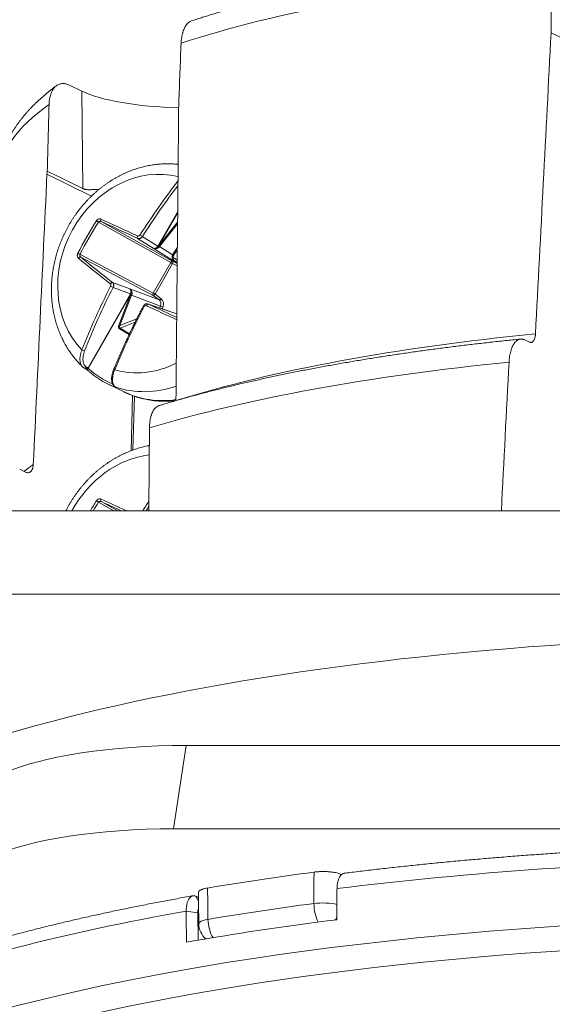
# Model space of a CAD drawing. Units: millimetres. Extents: x 0 to 841, y 0 to 594.
# Drawn here: x 125 to 138, y 335 to 360 of the extents above; entities that cross this region are included whole.
import ezdxf

# ---------------------------------------------------------------- set-up
doc = ezdxf.new("R2010")
doc.units = ezdxf.units.MM
doc.layers.add('1', color=7, linetype='Continuous', true_color=0xffffff)

msp = doc.modelspace()

# ---------------------------------------------------------------- linework, layer by layer
at = {"layer": '1', "color": 155, "linetype": 'Continuous', "lineweight": 18}
for p, q in [((138.137, 359.335), (139.004, 358.913)), ((126.179, 358.035), (126.488, 357.885)), ((125.627, 355.896), (126.506, 355.469)), ((128.496, 352.476), (128.128, 352.601)), ((128.496, 352.476), (128.491, 352.478)), ((128.497, 352.476), (128.505, 352.472)), ((128.841, 352.359), (128.5, 352.475)), ((137.489, 351.71), (137.601, 351.655)), ((126.502, 351.042), (126.502, 351.041)), ((127.137, 350.61), (127.536, 350.416)), ((127.755, 348.975), (127.792, 350.31)), ((128.782, 350.2), (128.783, 350.191)), ((124.942, 348.497), (125.089, 348.425)), ((122.907, 347.466), (138.659, 347.466)), ((122.869, 345.399), (138.659, 345.399)), ((138.659, 341.64), (129.073, 341.64)), ((140.409, 339.569), (128.764, 339.569)), ((132.91, 338.443), (132.935, 338.432)), ((129.317, 337.893), (129.381, 337.864)), ((129.077, 337.524), (129.365, 337.482)), ((129.365, 337.482), (129.37, 336.802))]:
    msp.add_line(p, q, dxfattribs=at)
at = {"layer": '1', "color": 155, "linetype": 'Continuous', "lineweight": 13}
for p, q in [((126.488, 357.885), (126.506, 355.469)), ((125.619, 355.822), (126.727, 355.283)), ((128.37, 354.036), (128.865, 354.9)), ((128.382, 354.03), (128.865, 354.872)), ((128.694, 353.63), (126.896, 354.633)), ((128.736, 353.661), (126.965, 354.649)), ((128.863, 354.635), (128.392, 354.041)), ((128.862, 354.591), (128.413, 354.025)), ((127.871, 354.231), (128.256, 353.989)), ((127.987, 354.276), (128.37, 354.036)), ((128.258, 352.871), (126.438, 353.835)), ((128.853, 353.614), (128.256, 353.989)), ((128.74, 353.819), (128.413, 354.025)), ((128.252, 352.815), (126.458, 353.765)), ((128.694, 353.63), (128.258, 352.871)), ((128.737, 353.605), (128.302, 352.846)), ((128.853, 353.606), (128.736, 353.661)), ((128.852, 353.551), (128.737, 353.605)), ((127.245, 353.138), (127.675, 352.976)), ((126.639, 351.015), (127.69, 352.85)), ((126.645, 350.999), (127.702, 352.843)), ((127.263, 353.011), (127.69, 352.85)), ((127.675, 352.976), (128.403, 352.701)), ((128.302, 352.846), (128.453, 352.731)), ((127.697, 352.829), (127.404, 352.076)), ((127.722, 352.819), (127.429, 352.066)), ((128.437, 352.549), (127.722, 352.819)), ((128.136, 352.598), (128.128, 352.601)), ((128.136, 352.598), (128.504, 352.472)), ((128.252, 352.815), (128.403, 352.701)), ((128.437, 352.549), (128.419, 352.502)), ((128.499, 352.524), (128.482, 352.48)), ((128.484, 352.479), (128.491, 352.477)), ((128.504, 352.473), (128.496, 352.476)), ((128.841, 352.358), (128.504, 352.472)), ((127.85, 352.233), (127.429, 352.066)), ((127.808, 352.148), (127.435, 352)), ((127.422, 351.987), (127.66, 351.843)), ((127.435, 352), (127.667, 351.859)), ((127.322, 350.539), (127.327, 350.537)), ((127.351, 350.525), (127.355, 350.523)), ((127.744, 350.327), (127.706, 348.957)), ((127.277, 347.466), (126.896, 347.678)), ((127.375, 347.466), (126.965, 347.694)), ((128.764, 339.569), (129.073, 341.64))]:
    msp.add_line(p, q, dxfattribs=at)
at = {"layer": '1', "color": 155, "linetype": 'Continuous', "lineweight": 18}
msp.add_arc((129.889, 337.216), 0.5, 180.6931, 229.6319, dxfattribs=at)
at = {"layer": '1', "color": 155, "linetype": 'Continuous', "lineweight": 13}
for centre, major_axis, ratio, start_param, end_param in [((145.409, 355.703), (20.998, 0), 0.258819, 1.923749, 2.471567), ((145.409, 355.703), (-20.998, 0), 0.258819, 5.934985, 6.269143), ((128.122, 353.356), (-1.109, -2.278), 0.852862, 3.31748, 5.98289), ((132.367, 351.297), (4.953, 8.106), 0.564433, 1.369876, 1.543421), ((132.402, 351.275), (4.927, 8.063), 0.564433, 1.379474, 1.543421), ((133.582, 350.477), (5.072, 7.482), 0.877207, 1.605438, 1.707851), ((133.595, 350.467), (5.045, 7.443), 0.877207, 1.605438, 1.707851), ((126.876, 354.646), (0.0422, -0.0268), 0.016629, 3.954814, 5.212919), ((126.988, 354.693), (-0.0207, -0.0455), 0.676385, 4.619305, 6.206518), ((132.492, 351.402), (8.435, -4.368), 0.056414, 2.179654, 2.315106), ((132.469, 351.357), (8.39, -4.345), 0.056414, 2.179654, 2.315106), ((127.952, 354.298), (0.0423, -0.0267), 0.022595, 0.599921, 2.178748), ((127.894, 354.275), (0.0212, 0.0453), 0.57102, 1.485607, 3.07282), ((126.418, 353.848), (-0.0445, 0.0229), 0.065596, 0.809516, 2.067621), ((128.318, 354.11), (0.05, 0.106), 0.852227, 4.324932, 4.448437), ((128.401, 354.036), (0.0157, -0.0124), 0.130927, 4.177386, 5.204032), ((128.783, 353.794), (0.0424, -0.0264), 0.0268, 2.058109, 3.142047), ((132.478, 351.229), (-4.905, -8.135), 0.475163, 4.663656, 4.681926), ((126.432, 353.723), (-0.0318, -0.0386), 0.668379, 3.328586, 4.915798), ((132.338, 351.133), (-8.031, 5.072), 0.13828, 0.830019, 0.96547), ((132.365, 351.176), (-7.989, 5.045), 0.13828, 0.830019, 0.96547), ((128.713, 353.617), (0.0243, 0.0437), 0.478711, 0.064299, 1.529034), ((128.713, 353.617), (0.0434, -0.0249), 0.041166, 1.022829, 2.070027), ((128.713, 353.617), (-0.0214, -0.0452), 0.522118, 1.565689, 3.075399), ((128.791, 353.73), (-0.03, -0.04), 0.46394, 4.73453, 6.321743), ((132.512, 351.39), (7.694, -5.571), 0.034148, 4.229646, 4.241762), ((127.219, 353.096), (0.0306, 0.0395), 0.563564, 0.168186, 1.755399), ((132.367, 351.297), (4.953, 8.106), 0.564433, 1.697952, 1.883883), ((132.402, 351.275), (4.927, 8.063), 0.564433, 1.697952, 1.883883), ((127.228, 353.033), (-0.0444, 0.0229), 0.104682, 0.959237, 2.538064), ((127.603, 352.862), (0.052, 0.105), 0.853016, 4.818803, 4.945542), ((127.612, 352.857), (0.059, 0.124), 0.848691, 4.80377, 4.927893), ((128.278, 352.857), (-0.0234, -0.0442), 0.477935, 4.660369, 6.125104), ((128.278, 352.857), (-0.0301, -0.0399), 0.514943, 0.162019, 1.671729), ((128.278, 352.857), (0.0434, -0.0249), 0.041166, 1.022829, 2.070027), ((127.707, 352.824), (-0.0186, 0.0073), 0.049845, 3.749997, 5.259707), ((128.116, 352.552), (-0.0213, -0.0452), 0.471396, 3.195726, 4.782939), ((132.378, 351.168), (-8.651, 3.801), 0.047718, 1.079313, 1.089409), ((128.43, 352.743), (0.0301, 0.0399), 0.514943, 3.303612, 4.813322), ((128.325, 352.588), (0.067, 0.12), 0.86313, 4.860625, 6.166761), ((128.348, 352.577), (0.083, 0.168), 0.853016, 4.818803, 6.124939), ((132.478, 351.229), (-4.905, -8.135), 0.475163, 4.836457, 5.022387), ((128.058, 352.529), (-0.0443, 0.0232), 0.108887, 0.000059, 1.080445), ((132.358, 351.121), (-8.696, 3.821), 0.047718, 1.079313, 1.175395), ((128.476, 352.535), (-0.0466, 0.0181), 0.049845, 0.608404, 2.118114), ((127.461, 352.058), (0.0357, 0.0725), 0.738176, 1.687654, 3.076826), ((127.413, 352.071), (0.0186, -0.0073), 0.049845, 0.608404, 2.118114), ((127.47, 352.053), (0.0364, 0.0526), 0.662777, 1.786813, 3.175985), ((127.431, 351.983), (-0.0104, -0.0171), 0.520511, 3.713422, 4.76062), ((145.409, 346.665), (-21.488, 0), 0.258819, 5.076799, 5.590094), ((126.519, 351.459), (-0.0467, 0.018), 0.254244, 0.939598, 2.518425), ((128.122, 353.356), (-1.109, -2.278), 0.852862, 0.142447, 0.840986), ((145.409, 345.658), (22.825, 0), 0.258819, 1.943725, 2.427183), ((126.57, 351.054), (0.023, 0.0444), 0.824819, 3.137744, 4.654009), ((126.604, 351.036), (0.023, 0.0444), 0.824817, 3.141089, 4.65391), ((126.669, 350.988), (-0.0336, -0.037), 0.506724, 4.858981, 6.283521), ((128.383, 353.229), (-1.247, -2.563), 0.852862, 6.03961, 6.334429), ((127.327, 350.969), (-0.0462, 0.0191), 0.268419, 6.282735, 7.346174), ((128.406, 353.218), (-1.269, -2.607), 0.852862, 0.065043, 0.085728), ((127.351, 350.574), (0.0173, 0.0469), 0.520219, 2.619725, 3.089221), ((128.348, 353.246), (-1.269, -2.607), 0.852862, 0.108337, 0.706024), ((128.805, 353.024), (-1.269, -2.607), 0.852862, 0.000008, 0.525047), ((128.122, 346.402), (-1.109, -2.278), 0.852862, 3.643662, 4.659863), ((145.409, 346.665), (-21.488, 0), 0.258819, 5.925578, 5.957469), ((133.582, 343.522), (5.072, 7.482), 0.877207, 1.605438, 1.637116), ((126.876, 347.692), (0.0422, -0.0268), 0.016629, 3.954814, 5.212919), ((126.988, 347.739), (-0.0207, -0.0455), 0.676385, 4.619305, 6.206518), ((132.492, 344.448), (8.435, -4.368), 0.056414, 2.219456, 2.315106), ((133.595, 343.513), (5.045, 7.443), 0.877207, 1.605438, 1.633215), ((132.469, 344.403), (8.39, -4.345), 0.056414, 2.238819, 2.315106), ((132.367, 344.342), (4.953, 8.106), 0.564433, 1.500736, 1.530098), ((132.402, 344.321), (4.927, 8.063), 0.564433, 1.512069, 1.525293), ((145.409, 331.321), (29, 0), 0.258819, 1.645416, 2.019776), ((145.411, 331.03), (28.998, 0.002), 0.258698, 2.041979, 2.146808), ((132.475, 337.603), (0.5, -0.002), 0.247665, 0.813055, 2.042837), ((132.475, 337.603), (0.065, -0.496), 0.438472, 4.428993, 5.440926), ((145.409, 329.39), (28.5, 0), 0.258819, 0.344102, 3.264997), ((145.409, 331.321), (29, 0), 0.258819, 2.169014, 2.543375), ((145.409, 329.873), (29, 0), 0.258819, 0, 3.141593), ((129.889, 337.216), (0.5, 0.006), 0.256094, 2.143733, 3.14157), ((129.889, 337.216), (-0.083, 0.493), 0.526127, 1.270262, 2.270773), ((132.475, 337.603), (0.205, 0.456), 0.836516, 4.415019, 4.53913)]:
    msp.add_ellipse(centre, major_axis=major_axis, ratio=ratio, start_param=start_param, end_param=end_param, dxfattribs=at)
at = {"layer": '1', "color": 155, "linetype": 'Continuous', "lineweight": 18}
for centre, major_axis, ratio, start_param, end_param in [((129.136, 358.25), (3, 0), 0.258884, 3.63034, 4.629958), ((132.482, 351.349), (7.653, -5.541), 0.034148, 4.229646, 4.243248), ((132.378, 351.168), (-8.651, 3.801), 0.047718, 1.089409, 1.170555), ((128.406, 353.218), (-1.269, -2.607), 0.852862, 6.223875, 6.348228), ((145.409, 337.262), (27.5, 0), 0.258819, 1.818785, 2.470091), ((128.873, 340.3), (5.059, 0.057), 0.264561, 1.528237, 2.594998), ((128.564, 338.229), (5.059, 0.057), 0.264561, 1.528237, 2.594998), ((145.408, 331.805), (-28.998, 0), 0.258824, 5.183345, 5.288668), ((129.465, 337.435), (-0.032, 0.199), 0.480686, 0.619531, 1.254337), ((145.409, 330.549), (29, 0), 0.258819, 2.020017, 2.168774)]:
    msp.add_ellipse(centre, major_axis=major_axis, ratio=ratio, start_param=start_param, end_param=end_param, dxfattribs=at)
for points, knots in [([(138.413, 361.371), (138.412, 361.371), (138.351, 361.365), (138.23, 361.353), (138.049, 361.335), (137.869, 361.317), (137.69, 361.298), (137.511, 361.279), (137.332, 361.26), (137.155, 361.24), (136.978, 361.219), (136.802, 361.198), (136.627, 361.177), (136.452, 361.155), (136.278, 361.133), (136.105, 361.11), (135.933, 361.087), (135.761, 361.064), (135.591, 361.04), (135.421, 361.015), (135.252, 360.991), (135.084, 360.965), (134.916, 360.94), (134.75, 360.914), (134.584, 360.887), (134.42, 360.86), (134.256, 360.833), (134.093, 360.805), (133.931, 360.777), (133.771, 360.749), (133.611, 360.72), (133.452, 360.691), (133.294, 360.661), (133.137, 360.631), (132.981, 360.6), (132.826, 360.569), (132.673, 360.538), (132.52, 360.506), (132.368, 360.474), (132.218, 360.441), (132.068, 360.408), (131.92, 360.375), (131.773, 360.341), (131.627, 360.307), (131.482, 360.273), (131.338, 360.238), (131.196, 360.203), (131.054, 360.167), (130.914, 360.131), (130.775, 360.095), (130.637, 360.058), (130.5, 360.021), (130.365, 359.983), (130.231, 359.945), (130.098, 359.907), (129.966, 359.868), (129.836, 359.829), (129.706, 359.79), (129.579, 359.75), (129.452, 359.71), (129.327, 359.67), (129.245, 359.642), (129.204, 359.629)], [0, 0, 0, 0, 0.000123, 0.016964, 0.033807, 0.050652, 0.067498, 0.084347, 0.101197, 0.11805, 0.134905, 0.151761, 0.168621, 0.185482, 0.202346, 0.219213, 0.236082, 0.252954, 0.269829, 0.286707, 0.303587, 0.320471, 0.337358, 0.354249, 0.371143, 0.38804, 0.404941, 0.421846, 0.438755, 0.455668, 0.472585, 0.489507, 0.506433, 0.523364, 0.5403, 0.55724, 0.574186, 0.591137, 0.608094, 0.625056, 0.642025, 0.658999, 0.67598, 0.692968, 0.709962, 0.726964, 0.743972, 0.760989, 0.778013, 0.795045, 0.812086, 0.829136, 0.846194, 0.863262, 0.88034, 0.897428, 0.914526, 0.931635, 0.948755, 0.965887, 0.983031, 1, 1, 1, 1]), ([(128.95, 359.078), (128.952, 359.129), (128.957, 359.178), (128.968, 359.247), (128.972, 359.27), (128.98, 359.302), (128.982, 359.313), (128.988, 359.334), (128.991, 359.344), (129.006, 359.394), (129.02, 359.43), (129.041, 359.471), (129.045, 359.479), (129.054, 359.494), (129.067, 359.516), (129.09, 359.548), (129.111, 359.569), (129.126, 359.583), (129.132, 359.588), (129.143, 359.596), (129.148, 359.6), (129.17, 359.615), (129.187, 359.623), (129.204, 359.629)], [0, 0, 0, 0, 0.174121, 0.174121, 0.261182, 0.261182, 0.304712, 0.304712, 0.348242, 0.348242, 0.522364, 0.522364, 0.565894, 0.565894, 0.609424, 0.696485, 0.783546, 0.783546, 0.827076, 0.827076, 0.870606, 0.870606, 1, 1, 1, 1]), ([(125.853, 358.022), (125.841, 358.013), (125.805, 357.986), (125.745, 357.94), (125.674, 357.884), (125.604, 357.827), (125.537, 357.769), (125.471, 357.711), (125.407, 357.653), (125.344, 357.594), (125.284, 357.535), (125.226, 357.475), (125.169, 357.415), (125.115, 357.354), (125.063, 357.294), (125.012, 357.233), (124.964, 357.172), (124.918, 357.11), (124.874, 357.049), (124.832, 356.987), (124.792, 356.925), (124.754, 356.863), (124.719, 356.801), (124.685, 356.739), (124.653, 356.676), (124.624, 356.614), (124.596, 356.552), (124.57, 356.489), (124.547, 356.427), (124.525, 356.364), (124.505, 356.302), (124.487, 356.239), (124.471, 356.177), (124.457, 356.114), (124.445, 356.052), (124.434, 355.989), (124.426, 355.927), (124.419, 355.864), (124.415, 355.815), (124.413, 355.787), (124.413, 355.78)], [0, 0, 0, 0, 0.013843, 0.044021, 0.07417, 0.104276, 0.134325, 0.164302, 0.194189, 0.223968, 0.253621, 0.283128, 0.312469, 0.341624, 0.370575, 0.399305, 0.427797, 0.456037, 0.484014, 0.511719, 0.539145, 0.566289, 0.59315, 0.61973, 0.646033, 0.672066, 0.697837, 0.723357, 0.748638, 0.773694, 0.798539, 0.823187, 0.847656, 0.871962, 0.896122, 0.920153, 0.944074, 0.967901, 0.991654, 1, 1, 1, 1]), ([(126.179, 358.035), (126.15, 358.049), (126.121, 358.06), (126.065, 358.073), (126.037, 358.077), (125.996, 358.076), (125.983, 358.074), (125.956, 358.07), (125.942, 358.066), (125.903, 358.053), (125.877, 358.04), (125.841, 358.013), (125.829, 358.003), (125.807, 357.98), (125.795, 357.967), (125.764, 357.925), (125.745, 357.892), (125.724, 357.844), (125.72, 357.833), (125.713, 357.812), (125.709, 357.802), (125.699, 357.768), (125.693, 357.745), (125.686, 357.708), (125.684, 357.695), (125.68, 357.669), (125.678, 357.656), (125.674, 357.615), (125.672, 357.587), (125.671, 357.558)], [0, 0, 0, 0, 0.125, 0.125, 0.25, 0.25, 0.3125, 0.3125, 0.375, 0.375, 0.5, 0.5, 0.5625, 0.5625, 0.625, 0.625, 0.75, 0.75, 0.78125, 0.78125, 0.8125, 0.8125, 0.875, 0.875, 0.90625, 0.90625, 0.9375, 0.9375, 1, 1, 1, 1]), ([(128.876, 356.068), (128.87, 356.069), (128.843, 356.072), (128.795, 356.076), (128.73, 356.08), (128.665, 356.082), (128.6, 356.083), (128.535, 356.082), (128.47, 356.079), (128.404, 356.074), (128.339, 356.067), (128.273, 356.059), (128.208, 356.049), (128.142, 356.037), (128.077, 356.024), (128.012, 356.008), (127.947, 355.991), (127.882, 355.972), (127.817, 355.952), (127.753, 355.93), (127.69, 355.906), (127.626, 355.88), (127.563, 355.853), (127.501, 355.824), (127.439, 355.793), (127.378, 355.761), (127.317, 355.727), (127.257, 355.692), (127.197, 355.655), (127.139, 355.616), (127.081, 355.577), (127.024, 355.535), (126.968, 355.492), (126.912, 355.448), (126.858, 355.402), (126.804, 355.355), (126.751, 355.307), (126.7, 355.257), (126.649, 355.206), (126.6, 355.154), (126.552, 355.101), (126.504, 355.047), (126.458, 354.991), (126.413, 354.934), (126.37, 354.876), (126.327, 354.818), (126.286, 354.758), (126.246, 354.697), (126.208, 354.635), (126.17, 354.573), (126.135, 354.509), (126.1, 354.445), (126.067, 354.38), (126.036, 354.315), (126.005, 354.248), (125.977, 354.181), (125.95, 354.114), (125.924, 354.046), (125.9, 353.977), (125.877, 353.908), (125.856, 353.838), (125.837, 353.769), (125.819, 353.698), (125.802, 353.628), (125.788, 353.557), (125.775, 353.486), (125.763, 353.415), (125.753, 353.344), (125.745, 353.272), (125.739, 353.201), (125.734, 353.13), (125.73, 353.059), (125.729, 352.987), (125.729, 352.916), (125.731, 352.846), (125.734, 352.775), (125.739, 352.705), (125.746, 352.635), (125.754, 352.566), (125.764, 352.497), (125.776, 352.428), (125.789, 352.36), (125.804, 352.292), (125.82, 352.225), (125.838, 352.159), (125.858, 352.094), (125.879, 352.029), (125.902, 351.965), (125.927, 351.902), (125.953, 351.839), (125.98, 351.778), (126.009, 351.717), (126.039, 351.658), (126.071, 351.599), (126.105, 351.542), (126.139, 351.485), (126.175, 351.43), (126.213, 351.376), (126.252, 351.323), (126.292, 351.271), (126.333, 351.221), (126.376, 351.172), (126.42, 351.124), (126.462, 351.081), (126.489, 351.054), (126.502, 351.042)], [0, 0, 0, 0, 0.00253, 0.01214, 0.021757, 0.031382, 0.041017, 0.05066, 0.060313, 0.069975, 0.079647, 0.089328, 0.09902, 0.108721, 0.118432, 0.128153, 0.137883, 0.147622, 0.157371, 0.167128, 0.176894, 0.186669, 0.196451, 0.206241, 0.216038, 0.225842, 0.235652, 0.245469, 0.255292, 0.26512, 0.274952, 0.28479, 0.294632, 0.304478, 0.314328, 0.324182, 0.334038, 0.343898, 0.35376, 0.363624, 0.373491, 0.383359, 0.39323, 0.403102, 0.412975, 0.42285, 0.432726, 0.442603, 0.452481, 0.462359, 0.472239, 0.482119, 0.491999, 0.50188, 0.511762, 0.521643, 0.531525, 0.541407, 0.551288, 0.56117, 0.571051, 0.580932, 0.590813, 0.600692, 0.610572, 0.62045, 0.630327, 0.640202, 0.650077, 0.659949, 0.66982, 0.679688, 0.689554, 0.699417, 0.709277, 0.719133, 0.728986, 0.738834, 0.748679, 0.758518, 0.768352, 0.77818, 0.788002, 0.797818, 0.807627, 0.817428, 0.827222, 0.837008, 0.846785, 0.856554, 0.866314, 0.876064, 0.885805, 0.895536, 0.905258, 0.914969, 0.92467, 0.93436, 0.944041, 0.953711, 0.963372, 0.973023, 0.982664, 0.992296, 1, 1, 1, 1]), ([(126.506, 355.469), (126.509, 355.467), (126.514, 355.465), (126.522, 355.461), (126.531, 355.458), (126.539, 355.456), (126.551, 355.452), (126.567, 355.448), (126.595, 355.443), (126.632, 355.439), (126.666, 355.439), (126.694, 355.439), (126.714, 355.44), (126.742, 355.441), (126.796, 355.443), (126.854, 355.446), (126.901, 355.447), (126.911, 355.447)], [0, 0, 0, 0, 0.024671, 0.048614, 0.071833, 0.094334, 0.116122, 0.172535, 0.232448, 0.340106, 0.465476, 0.496983, 0.547934, 0.614622, 0.698588, 0.930901, 1, 1, 1, 1]), ([(128.37, 354.036), (128.37, 354.036), (128.371, 354.036), (128.372, 354.035), (128.372, 354.035), (128.373, 354.034), (128.374, 354.034), (128.376, 354.033), (128.378, 354.032), (128.38, 354.03), (128.381, 354.03), (128.382, 354.029)], [0, 0, 0, 0, 0.101911, 0.185343, 0.250279, 0.315191, 0.398598, 0.500484, 0.66699, 0.833495, 1, 1, 1, 1]), ([(128.74, 353.82), (128.739, 353.819), (128.736, 353.813), (128.732, 353.803), (128.727, 353.791), (128.725, 353.777), (128.724, 353.764), (128.725, 353.75), (128.728, 353.737), (128.733, 353.725), (128.739, 353.713), (128.747, 353.703), (128.755, 353.695), (128.76, 353.691), (128.762, 353.69)], [0, 0, 0, 0, 0.033656, 0.127071, 0.219924, 0.312592, 0.406656, 0.499325, 0.590905, 0.682483, 0.77429, 0.863536, 0.954041, 1, 1, 1, 1]), ([(128.857, 354.004), (128.839, 353.977), (128.8, 353.916), (128.762, 353.854), (128.74, 353.82)], [0, 0, 0, 0, 0.44212, 1, 1, 1, 1]), ([(127.702, 352.843), (127.7, 352.844), (127.698, 352.846), (127.694, 352.848), (127.692, 352.849), (127.69, 352.85)], [0, 0, 0, 0, 0.5, 0.5, 1, 1, 1, 1]), ([(128.128, 352.601), (128.126, 352.601), (128.12, 352.603), (128.11, 352.605), (128.098, 352.606), (128.085, 352.605), (128.073, 352.602), (128.061, 352.598), (128.05, 352.591), (128.039, 352.584), (128.029, 352.575), (128.021, 352.564), (128.016, 352.557), (128.014, 352.552), (128.014, 352.552)], [0, 0, 0, 0, 0.037747, 0.13318, 0.226308, 0.321269, 0.41577, 0.510487, 0.604666, 0.70075, 0.797546, 0.893742, 0.99258, 1, 1, 1, 1]), ([(128.014, 352.552), (128.003, 352.532), (127.972, 352.473), (127.922, 352.376), (127.863, 352.26), (127.806, 352.144), (127.749, 352.028), (127.693, 351.912), (127.637, 351.796), (127.583, 351.679), (127.53, 351.563), (127.477, 351.446), (127.426, 351.33), (127.375, 351.213), (127.327, 351.099), (127.296, 351.024), (127.281, 350.988)], [0, 0, 0, 0, 0.03912, 0.113431, 0.187742, 0.262054, 0.336366, 0.41068, 0.484994, 0.559309, 0.633624, 0.707941, 0.782259, 0.856577, 0.930897, 1, 1, 1, 1]), ([(137.601, 351.655), (137.61, 351.65), (137.619, 351.648), (137.633, 351.646), (137.637, 351.646), (137.646, 351.647), (137.65, 351.648), (137.663, 351.652), (137.671, 351.657), (137.683, 351.666), (137.687, 351.67), (137.694, 351.677), (137.698, 351.682), (137.708, 351.696), (137.714, 351.707), (137.722, 351.725), (137.725, 351.732), (137.73, 351.746), (137.732, 351.753), (137.739, 351.775), (137.742, 351.791), (137.746, 351.816), (137.747, 351.825), (137.749, 351.842), (137.75, 351.852), (137.75, 351.861)], [0, 0, 0, 0, 0.125, 0.125, 0.1875, 0.1875, 0.25, 0.25, 0.375, 0.375, 0.4375, 0.4375, 0.5, 0.5, 0.625, 0.625, 0.6875, 0.6875, 0.75, 0.75, 0.875, 0.875, 0.9375, 0.9375, 1, 1, 1, 1]), ([(137.383, 351.73), (137.38, 351.73), (137.314, 351.723), (137.185, 351.71), (136.998, 351.691), (136.811, 351.671), (136.625, 351.65), (136.44, 351.629), (136.256, 351.608), (136.072, 351.586), (135.889, 351.564), (135.706, 351.542), (135.525, 351.519), (135.344, 351.495), (135.164, 351.471), (134.985, 351.447), (134.806, 351.422), (134.629, 351.397), (134.452, 351.371), (134.276, 351.345), (134.101, 351.319), (133.927, 351.292), (133.753, 351.265), (133.581, 351.237), (133.41, 351.209), (133.239, 351.181), (133.069, 351.152), (132.901, 351.122), (132.733, 351.093), (132.566, 351.062), (132.401, 351.032), (132.236, 351.001), (132.072, 350.97), (131.91, 350.938), (131.748, 350.906), (131.588, 350.873), (131.428, 350.84), (131.27, 350.807), (131.112, 350.773), (130.956, 350.739), (130.801, 350.704), (130.647, 350.67), (130.494, 350.634), (130.342, 350.599), (130.192, 350.563), (130.042, 350.526), (129.894, 350.489), (129.747, 350.452), (129.601, 350.415), (129.457, 350.377), (129.313, 350.338), (129.171, 350.3), (129.03, 350.261), (128.89, 350.221), (128.752, 350.181), (128.614, 350.141), (128.497, 350.106), (128.426, 350.085), (128.4, 350.077)], [0, 0, 0, 0, 0.001006, 0.019217, 0.037429, 0.055643, 0.073858, 0.092076, 0.110296, 0.128518, 0.146742, 0.164968, 0.183197, 0.201428, 0.219662, 0.237898, 0.256136, 0.274378, 0.292622, 0.310869, 0.329119, 0.347373, 0.365629, 0.383889, 0.402152, 0.420419, 0.438689, 0.456963, 0.475242, 0.493524, 0.51181, 0.5301, 0.548395, 0.566695, 0.584999, 0.603308, 0.621622, 0.639941, 0.658266, 0.676596, 0.694932, 0.713274, 0.731622, 0.749977, 0.768338, 0.786706, 0.80508, 0.823462, 0.841852, 0.860249, 0.878655, 0.897068, 0.915491, 0.933922, 0.952362, 0.970812, 0.989272, 1, 1, 1, 1]), ([(137.092, 351.159), (137.095, 351.208), (137.1, 351.255), (137.11, 351.322), (137.114, 351.344), (137.123, 351.386), (137.128, 351.407), (137.145, 351.467), (137.158, 351.503), (137.181, 351.553), (137.189, 351.568), (137.205, 351.598), (137.214, 351.611), (137.241, 351.649), (137.261, 351.67), (137.287, 351.691), (137.292, 351.695), (137.303, 351.702), (137.308, 351.705), (137.325, 351.714), (137.336, 351.719), (137.37, 351.73), (137.393, 351.733), (137.423, 351.73), (137.429, 351.729), (137.441, 351.727), (137.459, 351.722), (137.477, 351.715), (137.489, 351.71)], [0, 0, 0, 0, 0.125, 0.125, 0.1875, 0.1875, 0.25, 0.25, 0.375, 0.375, 0.4375, 0.4375, 0.5, 0.5, 0.625, 0.625, 0.65625, 0.65625, 0.6875, 0.6875, 0.75, 0.75, 0.875, 0.875, 0.90625, 0.90625, 0.9375, 1, 1, 1, 1]), ([(126.503, 351.042), (126.504, 351.041), (126.509, 351.036), (126.52, 351.027), (126.534, 351.017), (126.543, 351.012), (126.547, 351.01)], [0, 0, 0, 0, 0.059227, 0.411191, 0.759793, 1, 1, 1, 1]), ([(126.581, 350.992), (126.581, 350.992), (126.582, 350.991), (126.584, 350.99), (126.588, 350.987), (126.594, 350.984), (126.6, 350.979), (126.607, 350.974), (126.614, 350.968), (126.622, 350.962), (126.628, 350.956), (126.633, 350.952), (126.635, 350.951), (126.635, 350.951)], [0, 0, 0, 0, 0.046793, 0.123849, 0.213912, 0.311219, 0.417134, 0.527649, 0.642083, 0.758431, 0.875758, 0.992358, 1, 1, 1, 1]), ([(126.635, 350.951), (126.643, 350.943), (126.667, 350.922), (126.707, 350.888), (126.756, 350.848), (126.805, 350.811), (126.856, 350.775), (126.907, 350.74), (126.958, 350.708), (126.991, 350.689), (127.007, 350.68)], [0, 0, 0, 0, 0.071868, 0.206907, 0.341938, 0.476957, 0.611964, 0.746962, 0.88195, 1, 1, 1, 1]), ([(127.281, 350.988), (127.278, 350.98), (127.271, 350.962), (127.261, 350.936), (127.252, 350.908), (127.245, 350.881), (127.238, 350.854), (127.233, 350.828), (127.229, 350.802), (127.226, 350.777), (127.224, 350.752), (127.224, 350.729), (127.226, 350.706), (127.228, 350.684), (127.232, 350.663), (127.238, 350.644), (127.245, 350.625), (127.253, 350.608), (127.263, 350.592), (127.274, 350.578), (127.286, 350.565), (127.299, 350.554), (127.311, 350.546), (127.318, 350.542), (127.32, 350.541)], [0, 0, 0, 0, 0.043163, 0.091491, 0.139952, 0.188506, 0.237119, 0.285748, 0.334373, 0.382979, 0.431551, 0.480069, 0.528403, 0.575503, 0.622795, 0.670032, 0.716947, 0.763265, 0.808758, 0.853293, 0.896858, 0.939557, 0.981579, 1, 1, 1, 1]), ([(127.536, 350.416), (127.542, 350.413), (127.568, 350.401), (127.613, 350.38), (127.672, 350.355), (127.731, 350.332), (127.791, 350.311), (127.852, 350.291), (127.913, 350.273), (127.975, 350.256), (128.037, 350.242), (128.1, 350.229), (128.163, 350.217), (128.227, 350.208), (128.291, 350.2), (128.355, 350.194), (128.42, 350.19), (128.484, 350.188), (128.549, 350.187), (128.615, 350.188), (128.68, 350.191), (128.746, 350.196), (128.793, 350.2), (128.818, 350.203), (128.822, 350.204)], [0, 0, 0, 0, 0.016423, 0.065013, 0.113601, 0.162192, 0.21079, 0.259398, 0.30802, 0.356661, 0.405324, 0.454012, 0.50273, 0.551479, 0.600264, 0.649086, 0.697948, 0.746853, 0.795802, 0.844797, 0.893839, 0.94293, 0.99207, 1, 1, 1, 1]), ([(128.4, 350.077), (128.381, 350.071), (128.361, 350.062), (128.333, 350.041), (128.323, 350.033), (128.308, 350.019), (128.303, 350.013), (128.294, 350.003), (128.289, 349.997), (128.266, 349.967), (128.25, 349.94), (128.228, 349.892), (128.221, 349.875), (128.212, 349.848), (128.209, 349.839), (128.203, 349.82), (128.2, 349.81), (128.187, 349.761), (128.179, 349.718), (128.171, 349.65), (128.169, 349.626), (128.166, 349.578), (128.165, 349.553), (128.165, 349.528)], [0, 0, 0, 0, 0.14861, 0.14861, 0.233749, 0.233749, 0.276319, 0.276319, 0.318888, 0.318888, 0.489166, 0.489166, 0.574305, 0.574305, 0.616875, 0.616875, 0.659444, 0.659444, 0.829722, 0.829722, 0.914861, 0.914861, 1, 1, 1, 1]), ([(128.161, 349.086), (128.155, 349.085), (128.127, 349.079), (128.077, 349.069), (128.012, 349.054), (127.947, 349.037), (127.882, 349.018), (127.817, 348.997), (127.753, 348.975), (127.69, 348.951), (127.626, 348.925), (127.563, 348.898), (127.501, 348.869), (127.439, 348.838), (127.378, 348.806), (127.317, 348.772), (127.257, 348.737), (127.197, 348.7), (127.139, 348.662), (127.081, 348.622), (127.024, 348.58), (126.968, 348.538), (126.912, 348.493), (126.858, 348.448), (126.804, 348.401), (126.751, 348.352), (126.7, 348.303), (126.649, 348.252), (126.6, 348.2), (126.552, 348.146), (126.504, 348.092), (126.458, 348.036), (126.413, 347.979), (126.37, 347.922), (126.327, 347.863), (126.286, 347.803), (126.246, 347.742), (126.208, 347.681), (126.17, 347.618), (126.135, 347.555), (126.107, 347.504), (126.092, 347.474), (126.088, 347.466)], [0, 0, 0, 0, 0.007267, 0.032828, 0.058414, 0.084026, 0.109662, 0.135322, 0.161005, 0.186711, 0.212438, 0.238187, 0.263955, 0.289743, 0.315549, 0.341372, 0.367211, 0.393066, 0.418934, 0.444816, 0.470711, 0.496617, 0.522534, 0.548461, 0.574396, 0.60034, 0.626292, 0.65225, 0.678215, 0.704186, 0.730162, 0.756142, 0.782127, 0.808116, 0.834108, 0.860103, 0.886101, 0.912101, 0.938103, 0.964108, 0.990113, 1, 1, 1, 1]), ([(125.28, 348.611), (125.279, 348.59), (125.276, 348.57), (125.27, 348.542), (125.268, 348.533), (125.263, 348.516), (125.26, 348.508), (125.25, 348.486), (125.243, 348.473), (125.227, 348.451), (125.219, 348.442), (125.205, 348.431), (125.2, 348.428), (125.191, 348.422), (125.186, 348.42), (125.172, 348.414), (125.162, 348.412), (125.141, 348.411), (125.131, 348.412), (125.11, 348.416), (125.1, 348.42), (125.089, 348.425)], [0, 0, 0, 0, 0.125, 0.125, 0.1875, 0.1875, 0.25, 0.25, 0.375, 0.375, 0.5, 0.5, 0.5625, 0.5625, 0.625, 0.625, 0.75, 0.75, 0.875, 0.875, 1, 1, 1, 1]), ([(143.236, 339.176), (143.231, 339.176), (143.149, 339.175), (142.992, 339.171), (142.765, 339.166), (142.538, 339.161), (142.311, 339.154), (142.085, 339.148), (141.859, 339.141), (141.633, 339.133), (141.407, 339.125), (141.182, 339.117), (140.956, 339.108), (140.731, 339.098), (140.507, 339.088), (140.282, 339.078), (140.058, 339.067), (139.835, 339.056), (139.611, 339.044), (139.388, 339.032), (139.166, 339.02), (138.943, 339.007), (138.722, 338.993), (138.5, 338.979), (138.279, 338.964), (138.059, 338.95), (137.839, 338.934), (137.619, 338.918), (137.4, 338.902), (137.181, 338.885), (136.963, 338.868), (136.745, 338.851), (136.528, 338.832), (136.312, 338.814), (136.096, 338.795), (135.88, 338.776), (135.666, 338.756), (135.451, 338.735), (135.238, 338.715), (135.025, 338.693), (134.813, 338.672), (134.601, 338.65), (134.39, 338.627), (134.18, 338.604), (133.97, 338.581), (133.761, 338.557), (133.553, 338.533), (133.346, 338.508), (133.164, 338.486), (133.053, 338.472), (133.01, 338.467)], [0, 0, 0, 0, 0.001662, 0.023063, 0.044464, 0.065865, 0.087267, 0.108669, 0.130071, 0.151473, 0.172875, 0.194278, 0.215681, 0.237084, 0.258488, 0.279891, 0.301296, 0.3227, 0.344105, 0.365511, 0.386917, 0.408323, 0.42973, 0.451137, 0.472545, 0.493953, 0.515362, 0.536771, 0.558181, 0.579591, 0.601003, 0.622414, 0.643827, 0.66524, 0.686654, 0.708069, 0.729484, 0.7509, 0.772317, 0.793735, 0.815154, 0.836573, 0.857994, 0.879415, 0.900838, 0.922261, 0.943685, 0.965111, 0.986538, 1, 1, 1, 1]), ([(132.91, 338.443), (132.894, 338.45), (132.876, 338.456), (132.834, 338.469), (132.812, 338.474), (132.774, 338.482), (132.761, 338.484), (132.735, 338.489), (132.721, 338.491), (132.679, 338.496), (132.65, 338.5), (132.604, 338.503), (132.589, 338.504), (132.558, 338.506), (132.527, 338.507), (132.495, 338.507), (132.464, 338.507), (132.448, 338.507), (132.4, 338.506), (132.369, 338.504), (132.324, 338.501), (132.309, 338.5), (132.279, 338.497), (132.265, 338.495), (132.25, 338.493)], [0, 0, 0, 0, 0.125, 0.125, 0.25, 0.25, 0.3125, 0.3125, 0.375, 0.375, 0.5, 0.5, 0.5625, 0.5625, 0.625, 0.6875, 0.6875, 0.75, 0.75, 0.875, 0.875, 0.9375, 0.9375, 1, 1, 1, 1]), ([(132.821, 338.083), (132.821, 338.099), (132.822, 338.115), (132.824, 338.146), (132.825, 338.161), (132.831, 338.206), (132.836, 338.234), (132.846, 338.273), (132.85, 338.286), (132.858, 338.311), (132.863, 338.323), (132.877, 338.356), (132.888, 338.376), (132.912, 338.41), (132.925, 338.425), (132.947, 338.442), (132.954, 338.447), (132.969, 338.455), (132.977, 338.459), (132.993, 338.464), (133.001, 338.466), (133.01, 338.467)], [0, 0, 0, 0, 0.07659, 0.07659, 0.15318, 0.15318, 0.306361, 0.306361, 0.382951, 0.382951, 0.459541, 0.459541, 0.612722, 0.612722, 0.765902, 0.765902, 0.842492, 0.842492, 0.919082, 0.919082, 1, 1, 1, 1]), ([(129.607, 338.098), (129.58, 338.094), (129.555, 338.088), (129.51, 338.077), (129.489, 338.071), (129.462, 338.061), (129.453, 338.057), (129.437, 338.05), (129.43, 338.047), (129.411, 338.035), (129.4, 338.028), (129.389, 338.016), (129.386, 338.012), (129.382, 338.004), (129.38, 337.997), (129.379, 337.991), (129.379, 337.989)], [0, 0, 0, 0, 0.190146, 0.190146, 0.380291, 0.380291, 0.475364, 0.475364, 0.570437, 0.570437, 0.760583, 0.760583, 0.855656, 0.855656, 0.950728, 1, 1, 1, 1]), ([(129.242, 337.904), (129.236, 337.903), (129.168, 337.891), (129.037, 337.868), (128.849, 337.833), (128.663, 337.799), (128.477, 337.764), (128.293, 337.729), (128.11, 337.693), (127.928, 337.657), (127.747, 337.621), (127.566, 337.584), (127.388, 337.547), (127.21, 337.51), (127.033, 337.472), (126.857, 337.433), (126.683, 337.395), (126.51, 337.356), (126.337, 337.316), (126.166, 337.277), (125.997, 337.236), (125.828, 337.196), (125.661, 337.155), (125.494, 337.114), (125.329, 337.072), (125.166, 337.031), (125.003, 336.988), (124.842, 336.946), (124.682, 336.903), (124.523, 336.859), (124.366, 336.816), (124.209, 336.772), (124.055, 336.727), (123.901, 336.683), (123.749, 336.638), (123.598, 336.592), (123.448, 336.547), (123.3, 336.501), (123.153, 336.454), (123.007, 336.408), (122.863, 336.361), (122.72, 336.313), (122.579, 336.266), (122.439, 336.218), (122.3, 336.169), (122.162, 336.121), (122.027, 336.072), (121.892, 336.023), (121.783, 335.982), (121.718, 335.957), (121.698, 335.95)], [0, 0, 0, 0, 0.001874, 0.023281, 0.044688, 0.066098, 0.08751, 0.108924, 0.130341, 0.151759, 0.17318, 0.194604, 0.21603, 0.237459, 0.25889, 0.280324, 0.301761, 0.323201, 0.344644, 0.366091, 0.38754, 0.408992, 0.430448, 0.451908, 0.473371, 0.494838, 0.516308, 0.537783, 0.559261, 0.580744, 0.602231, 0.623722, 0.645218, 0.666718, 0.688224, 0.709734, 0.731249, 0.75277, 0.774296, 0.795828, 0.817365, 0.838909, 0.860458, 0.882014, 0.903576, 0.925145, 0.946721, 0.968303, 0.989893, 1, 1, 1, 1]), ([(129.317, 337.893), (129.309, 337.896), (129.301, 337.899), (129.285, 337.904), (129.277, 337.905), (129.254, 337.907), (129.239, 337.905), (129.217, 337.897), (129.209, 337.893), (129.195, 337.885), (129.189, 337.88), (129.169, 337.863), (129.157, 337.849), (129.134, 337.815), (129.124, 337.795), (129.111, 337.762), (129.107, 337.75), (129.1, 337.726), (129.097, 337.713), (129.088, 337.674), (129.083, 337.646), (129.079, 337.601), (129.078, 337.586), (129.077, 337.555), (129.076, 337.54), (129.077, 337.524)], [0, 0, 0, 0, 0.0625, 0.0625, 0.125, 0.125, 0.25, 0.25, 0.3125, 0.3125, 0.375, 0.375, 0.5, 0.5, 0.625, 0.625, 0.6875, 0.6875, 0.75, 0.75, 0.875, 0.875, 0.9375, 0.9375, 1, 1, 1, 1])]:
    msp.add_open_spline(points, degree=3, knots=knots, dxfattribs=at)
for points, degree in [([(138.15, 360.803), (138.146, 360.313), (138.142, 359.824), (138.137, 359.335)], 3), ([(137.75, 351.861), (137.879, 354.352), (138.008, 356.843), (138.137, 359.335)], 3), ([(128.891, 357.603), (128.911, 358.095), (128.93, 358.586), (128.95, 359.078)], 3), ([(125.671, 357.558), (125.656, 357.004), (125.641, 356.45), (125.627, 355.896)], 3), ([(128.891, 357.603), (128.867, 355.136), (128.844, 352.668), (128.822, 350.2)], 3), ([(125.28, 348.611), (125.393, 351.015), (125.506, 353.418), (125.619, 355.822)], 3), ([(125.619, 355.822), (125.62, 355.846), (125.623, 355.871), (125.627, 355.896)], 3), ([(136.902, 347.466), (136.965, 348.697), (137.029, 349.928), (137.092, 351.159)], 3), ([(126.547, 351.009), (126.564, 351.001), (126.581, 350.992)], 2), ([(127.322, 350.539), (127.336, 350.532), (127.351, 350.525)], 2), ([(128.165, 349.528), (128.159, 348.841), (128.153, 348.153), (128.147, 347.466)], 3), ([(129.379, 337.989), (129.384, 337.6), (129.389, 337.21)], 2), ([(129.382, 337.78), (129.36, 337.817), (129.339, 337.855), (129.317, 337.892)], 3)]:
    msp.add_open_spline(points, degree=degree, dxfattribs=at)
at = {"layer": '1', "color": 155, "linetype": 'Continuous', "lineweight": 13}
for points, knots in [([(126.846, 354.664), (126.85, 354.669), (126.854, 354.675), (126.862, 354.684), (126.866, 354.688), (126.875, 354.696), (126.88, 354.7), (126.89, 354.706), (126.895, 354.709), (126.911, 354.715), (126.921, 354.717), (126.941, 354.717), (126.95, 354.715), (126.959, 354.711)], [0, 0, 0, 0, 0.125, 0.125, 0.25, 0.25, 0.375, 0.375, 0.5, 0.5, 0.75, 0.75, 1, 1, 1, 1]), ([(126.896, 354.633), (126.898, 354.636), (126.9, 354.638), (126.905, 354.643), (126.907, 354.645), (126.916, 354.65), (126.922, 354.652), (126.935, 354.655), (126.941, 354.655), (126.953, 354.653), (126.959, 354.652), (126.965, 354.649)], [0, 0, 0, 0, 0.125, 0.125, 0.25, 0.25, 0.5, 0.5, 0.75, 0.75, 1, 1, 1, 1]), ([(127.87, 354.291), (127.879, 354.286), (127.89, 354.286), (127.907, 354.293), (127.912, 354.296), (127.921, 354.304), (127.925, 354.308), (127.929, 354.314)], [0, 0, 0, 0, 0.5, 0.5, 0.75, 0.75, 1, 1, 1, 1]), ([(127.871, 354.231), (127.88, 354.226), (127.89, 354.224), (127.906, 354.224), (127.912, 354.224), (127.923, 354.226), (127.928, 354.228), (127.939, 354.232), (127.944, 354.235), (127.954, 354.241), (127.959, 354.244), (127.968, 354.252), (127.972, 354.256), (127.98, 354.266), (127.984, 354.271), (127.987, 354.276)], [0, 0, 0, 0, 0.25, 0.25, 0.375, 0.375, 0.5, 0.5, 0.625, 0.625, 0.75, 0.75, 0.875, 0.875, 1, 1, 1, 1]), ([(126.387, 353.862), (126.384, 353.856), (126.381, 353.85), (126.377, 353.838), (126.376, 353.832), (126.373, 353.82), (126.373, 353.814), (126.372, 353.802), (126.372, 353.796), (126.374, 353.779), (126.378, 353.769), (126.384, 353.755), (126.387, 353.751), (126.393, 353.743), (126.397, 353.74), (126.4, 353.737)], [0, 0, 0, 0, 0.125, 0.125, 0.25, 0.25, 0.375, 0.375, 0.5, 0.5, 0.75, 0.75, 0.875, 0.875, 1, 1, 1, 1]), ([(126.438, 353.835), (126.437, 353.832), (126.436, 353.828), (126.434, 353.822), (126.434, 353.818), (126.433, 353.808), (126.435, 353.802), (126.439, 353.789), (126.442, 353.784), (126.449, 353.773), (126.453, 353.769), (126.458, 353.765)], [0, 0, 0, 0, 0.125, 0.125, 0.25, 0.25, 0.5, 0.5, 0.75, 0.75, 1, 1, 1, 1]), ([(128.255, 353.989), (128.257, 353.989), (128.259, 353.988), (128.263, 353.986), (128.267, 353.985), (128.27, 353.984), (128.274, 353.983), (128.278, 353.983), (128.282, 353.983), (128.285, 353.983), (128.289, 353.983), (128.293, 353.983), (128.296, 353.983), (128.3, 353.984), (128.303, 353.985), (128.307, 353.985), (128.31, 353.986), (128.313, 353.987), (128.316, 353.989), (128.319, 353.99), (128.322, 353.991), (128.325, 353.993), (128.328, 353.994), (128.331, 353.996), (128.334, 353.997), (128.336, 353.999), (128.339, 354.001), (128.341, 354.003), (128.343, 354.004), (128.345, 354.006), (128.347, 354.008), (128.349, 354.01), (128.351, 354.012), (128.353, 354.013), (128.355, 354.015), (128.356, 354.017), (128.358, 354.019), (128.359, 354.02), (128.361, 354.022), (128.362, 354.024), (128.363, 354.025), (128.364, 354.027), (128.365, 354.029), (128.366, 354.03), (128.367, 354.032), (128.368, 354.033), (128.369, 354.035), (128.37, 354.035), (128.37, 354.036)], [0, 0, 0, 0, 0.032987, 0.065474, 0.09746, 0.128947, 0.159934, 0.190421, 0.220408, 0.249895, 0.278883, 0.30737, 0.335357, 0.362844, 0.389831, 0.416319, 0.442306, 0.467794, 0.492781, 0.517269, 0.541256, 0.564744, 0.587732, 0.61022, 0.632208, 0.653696, 0.674684, 0.695173, 0.715161, 0.73465, 0.753639, 0.772128, 0.790117, 0.807607, 0.824596, 0.841086, 0.857077, 0.872567, 0.887558, 0.902049, 0.916041, 0.929533, 0.942526, 0.95502, 0.967014, 0.978508, 0.989504, 1, 1, 1, 1]), ([(128.382, 354.03), (128.382, 354.03), (128.382, 354.03), (128.382, 354.029), (128.381, 354.029), (128.38, 354.028), (128.379, 354.025), (128.377, 354.024), (128.374, 354.02), (128.372, 354.017), (128.365, 354.01), (128.361, 354.006), (128.351, 353.999), (128.345, 353.995), (128.334, 353.99), (128.329, 353.987), (128.317, 353.984), (128.311, 353.982), (128.299, 353.981), (128.294, 353.981), (128.282, 353.981), (128.276, 353.982), (128.268, 353.984), (128.265, 353.985), (128.261, 353.987), (128.26, 353.987), (128.258, 353.988), (128.256, 353.989), (128.255, 353.989)], [0, 0, 0, 0, 0.003906, 0.003906, 0.007813, 0.015625, 0.03125, 0.0625, 0.0625, 0.125, 0.125, 0.25, 0.25, 0.375, 0.375, 0.5, 0.5, 0.625, 0.625, 0.75, 0.75, 0.875, 0.875, 0.9375, 0.9375, 0.96875, 0.96875, 1, 1, 1, 1]), ([(128.413, 354.025), (128.408, 354.019), (128.403, 354.013), (128.392, 354.003), (128.386, 353.999), (128.374, 353.991), (128.367, 353.987), (128.354, 353.982), (128.347, 353.98), (128.332, 353.977), (128.325, 353.976), (128.311, 353.975), (128.303, 353.976), (128.289, 353.978), (128.282, 353.979), (128.273, 353.982), (128.271, 353.982), (128.268, 353.984), (128.266, 353.984), (128.264, 353.985), (128.262, 353.986), (128.261, 353.987), (128.259, 353.987), (128.258, 353.988), (128.257, 353.988), (128.256, 353.989), (128.255, 353.989)], [0, 0, 0, 0, 0.125, 0.125, 0.25, 0.25, 0.375, 0.375, 0.5, 0.5, 0.625, 0.625, 0.75, 0.75, 0.875, 0.875, 0.90625, 0.90625, 0.9375, 0.9375, 0.953125, 0.96875, 0.96875, 0.984375, 0.984375, 1, 1, 1, 1]), ([(128.407, 354.028), (128.403, 354.028), (128.398, 354.028), (128.39, 354.029), (128.386, 354.029), (128.382, 354.03)], [0, 0, 0, 0, 0.5, 0.5, 1, 1, 1, 1]), ([(128.763, 353.807), (128.757, 353.796), (128.754, 353.784), (128.756, 353.766), (128.758, 353.761), (128.764, 353.751), (128.767, 353.747), (128.772, 353.743)], [0, 0, 0, 0, 0.5, 0.5, 0.75, 0.75, 1, 1, 1, 1]), ([(127.2, 353.042), (127.206, 353.053), (127.208, 353.066), (127.205, 353.084), (127.204, 353.089), (127.198, 353.099), (127.195, 353.103), (127.191, 353.106)], [0, 0, 0, 0, 0.5, 0.5, 0.75, 0.75, 1, 1, 1, 1]), ([(127.263, 353.011), (127.268, 353.022), (127.273, 353.034), (127.276, 353.052), (127.276, 353.058), (127.277, 353.07), (127.276, 353.076), (127.275, 353.088), (127.273, 353.094), (127.27, 353.104), (127.268, 353.109), (127.263, 353.119), (127.26, 353.123), (127.253, 353.131), (127.249, 353.135), (127.245, 353.138)], [0, 0, 0, 0, 0.25, 0.25, 0.375, 0.375, 0.5, 0.5, 0.625, 0.625, 0.75, 0.75, 0.875, 0.875, 1, 1, 1, 1]), ([(127.702, 352.843), (127.703, 352.846), (127.704, 352.849), (127.707, 352.855), (127.708, 352.858), (127.71, 352.867), (127.712, 352.873), (127.714, 352.892), (127.713, 352.905), (127.708, 352.929), (127.704, 352.94), (127.695, 352.955), (127.691, 352.96), (127.685, 352.966), (127.683, 352.969), (127.68, 352.971), (127.679, 352.972), (127.677, 352.974), (127.676, 352.975), (127.675, 352.976)], [0, 0, 0, 0, 0.0625, 0.0625, 0.125, 0.125, 0.25, 0.25, 0.5, 0.5, 0.75, 0.75, 0.875, 0.875, 0.9375, 0.9375, 0.96875, 0.96875, 1, 1, 1, 1]), ([(127.727, 352.835), (127.731, 352.848), (127.732, 352.862), (127.731, 352.882), (127.73, 352.889), (127.727, 352.902), (127.726, 352.908), (127.721, 352.921), (127.718, 352.927), (127.711, 352.938), (127.708, 352.944), (127.699, 352.954), (127.695, 352.959), (127.689, 352.964), (127.688, 352.966), (127.685, 352.968), (127.684, 352.969), (127.682, 352.97), (127.681, 352.971), (127.68, 352.972), (127.68, 352.972), (127.678, 352.974), (127.677, 352.975), (127.675, 352.976)], [0, 0, 0, 0, 0.25, 0.25, 0.375, 0.375, 0.5, 0.5, 0.625, 0.625, 0.75, 0.75, 0.875, 0.875, 0.90625, 0.90625, 0.9375, 0.9375, 0.953125, 0.953125, 0.96875, 0.96875, 1, 1, 1, 1]), ([(127.69, 352.85), (127.691, 352.851), (127.692, 352.853), (127.694, 352.856), (127.695, 352.86), (127.697, 352.864), (127.699, 352.868), (127.7, 352.873), (127.702, 352.878), (127.703, 352.883), (127.704, 352.889), (127.705, 352.895), (127.705, 352.901), (127.706, 352.908), (127.705, 352.915), (127.705, 352.922), (127.703, 352.929), (127.701, 352.936), (127.699, 352.944), (127.695, 352.951), (127.691, 352.958), (127.687, 352.964), (127.681, 352.97), (127.677, 352.974), (127.675, 352.976)], [0, 0, 0, 0, 0.022527, 0.047237, 0.074129, 0.103204, 0.134462, 0.167904, 0.20353, 0.241339, 0.281333, 0.323511, 0.367873, 0.41442, 0.46315, 0.514065, 0.567163, 0.622446, 0.679912, 0.739563, 0.801397, 0.865414, 0.931616, 1, 1, 1, 1]), ([(127.727, 352.835), (127.725, 352.836), (127.72, 352.838), (127.711, 352.84), (127.706, 352.842), (127.702, 352.843)], [0, 0, 0, 0, 0.5, 0.5, 1, 1, 1, 1]), ([(128.093, 352.559), (128.083, 352.563), (128.071, 352.564), (128.055, 352.557), (128.05, 352.554), (128.042, 352.546), (128.038, 352.541), (128.035, 352.536)], [0, 0, 0, 0, 0.5, 0.5, 0.75, 0.75, 1, 1, 1, 1]), ([(128.493, 352.477), (128.494, 352.476), (128.496, 352.476), (128.498, 352.475), (128.5, 352.474), (128.502, 352.473), (128.504, 352.473), (128.505, 352.472)], [0, 0, 0, 0, 0.353796, 0.353796, 0.676898, 0.676898, 1, 1, 1, 1]), ([(126.488, 351.46), (126.478, 351.436), (126.47, 351.411), (126.459, 351.375), (126.456, 351.363), (126.45, 351.339), (126.448, 351.327), (126.441, 351.292), (126.439, 351.269), (126.437, 351.225), (126.438, 351.204), (126.442, 351.164), (126.45, 351.127), (126.463, 351.095), (126.476, 351.073), (126.48, 351.067), (126.49, 351.054), (126.495, 351.048), (126.501, 351.042), (126.502, 351.042), (126.502, 351.042)], [0, 0, 0, 0, 0.142321, 0.142321, 0.213481, 0.213481, 0.284642, 0.284642, 0.426963, 0.426963, 0.569284, 0.569284, 0.711604, 0.853925, 0.853925, 0.925086, 0.925086, 0.996246, 0.996246, 1, 1, 1, 1]), ([(126.554, 351.438), (126.546, 351.415), (126.538, 351.393), (126.529, 351.36), (126.527, 351.349), (126.522, 351.327), (126.52, 351.316), (126.515, 351.284), (126.513, 351.263), (126.511, 351.223), (126.512, 351.204), (126.517, 351.168), (126.524, 351.134), (126.536, 351.105), (126.548, 351.085), (126.552, 351.079), (126.561, 351.067), (126.566, 351.062), (126.581, 351.047), (126.592, 351.039), (126.605, 351.032)], [0, 0, 0, 0, 0.125, 0.125, 0.1875, 0.1875, 0.25, 0.25, 0.375, 0.375, 0.5, 0.5, 0.625, 0.75, 0.75, 0.8125, 0.8125, 0.875, 0.875, 1, 1, 1, 1]), ([(126.639, 351.015), (126.64, 351.014), (126.64, 351.013), (126.642, 351.011), (126.642, 351.009), (126.644, 351.005), (126.645, 351.002), (126.645, 350.999)], [0, 0, 0, 0, 0.25, 0.25, 0.5, 0.5, 1, 1, 1, 1]), ([(127.327, 350.537), (127.315, 350.543), (127.304, 350.551), (127.29, 350.565), (127.286, 350.571), (127.278, 350.582), (127.274, 350.589), (127.264, 350.609), (127.253, 350.639), (127.248, 350.674), (127.246, 350.713), (127.246, 350.734), (127.249, 350.776), (127.252, 350.799), (127.259, 350.834), (127.262, 350.846), (127.268, 350.869), (127.271, 350.881), (127.282, 350.918), (127.29, 350.943), (127.3, 350.967)], [0, 0, 0, 0, 0.125, 0.125, 0.1875, 0.1875, 0.25, 0.25, 0.375, 0.5, 0.5, 0.625, 0.625, 0.75, 0.75, 0.8125, 0.8125, 0.875, 0.875, 1, 1, 1, 1]), ([(127.355, 350.523), (127.357, 350.522), (127.358, 350.521), (127.36, 350.52), (127.361, 350.519), (127.361, 350.519), (127.361, 350.519), (127.36, 350.519), (127.36, 350.519), (127.356, 350.519), (127.353, 350.52), (127.344, 350.523), (127.338, 350.525), (127.332, 350.527)], [0, 0, 0, 0, 0.125, 0.125, 0.25, 0.25, 0.375, 0.375, 0.5, 0.5, 0.75, 0.75, 1, 1, 1, 1]), ([(126.846, 347.709), (126.85, 347.715), (126.854, 347.72), (126.862, 347.729), (126.866, 347.734), (126.875, 347.742), (126.88, 347.745), (126.89, 347.751), (126.895, 347.754), (126.911, 347.76), (126.921, 347.762), (126.941, 347.763), (126.95, 347.761), (126.959, 347.757)], [0, 0, 0, 0, 0.125, 0.125, 0.25, 0.25, 0.375, 0.375, 0.5, 0.5, 0.75, 0.75, 1, 1, 1, 1]), ([(126.896, 347.678), (126.898, 347.681), (126.9, 347.683), (126.905, 347.688), (126.907, 347.69), (126.916, 347.695), (126.922, 347.698), (126.935, 347.7), (126.941, 347.7), (126.953, 347.699), (126.959, 347.697), (126.965, 347.694)], [0, 0, 0, 0, 0.125, 0.125, 0.25, 0.25, 0.5, 0.5, 0.75, 0.75, 1, 1, 1, 1])]:
    msp.add_open_spline(points, degree=3, knots=knots, dxfattribs=at)
msp.add_open_spline([(128.407, 354.028), (128.409, 354.027), (128.411, 354.025), (128.413, 354.025)], degree=3, dxfattribs=at)
for points, weights in [([(126.605, 351.032), (126.622, 351.024), (126.639, 351.015)], [0.500000037029, 0.499999962971, 0.500000037029]), ([(127.355, 350.523), (127.341, 350.53), (127.327, 350.537)], [0.500000079469, 0.499999920531, 0.500000079469]), ([(132.25, 338.493), (132.249, 338.103), (132.248, 337.714)], [0.499988930511, 0.500011069489, 0.499988930511]), ([(132.91, 338.443), (132.91, 338.424), (132.91, 338.406)], [0.500016660804, 0.500015092516, 0.500013671851]), ([(129.607, 338.098), (129.612, 337.709), (129.616, 337.321)], [0.500016412121, 0.499983587879, 0.500016412121])]:
    msp.add_rational_spline(points, weights, degree=2, dxfattribs=at)
at = {"layer": '1', "color": 155, "linetype": 'Continuous', "lineweight": 18}
for points, weights in [([(132.815, 337.31), (132.818, 337.697), (132.821, 338.083)], [0.500019078244, 0.499980921756, 0.500019078244]), ([(129.077, 337.524), (129.079, 337.138), (129.082, 336.752)], [0.49996914146, 0.50003085854, 0.49996914146])]:
    msp.add_rational_spline(points, weights, degree=2, dxfattribs=at)

doc.saveas('drawing.dxf')
